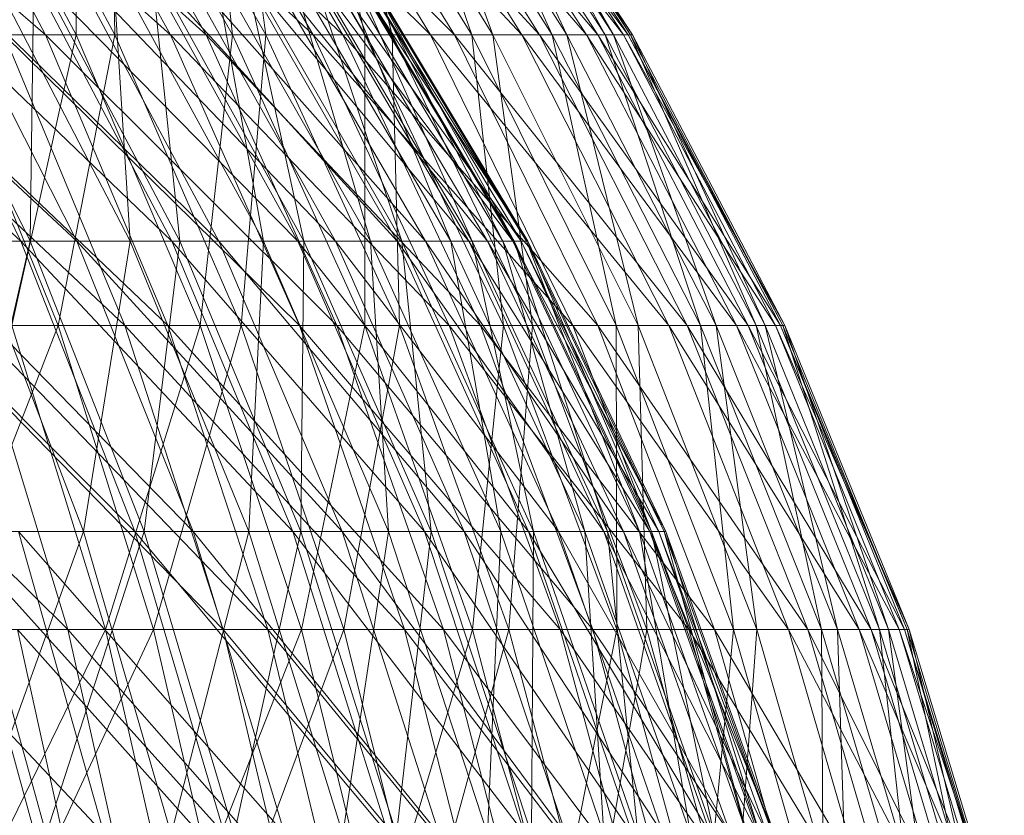
# Model space of a CAD drawing. Units: inches. Extents: x -4937 to 1783, y -1728 to 3024.
# Drawn here: x -1833 to -1818, y 2379 to 2391 of the extents above; entities that cross this region are included whole.
import ezdxf

# ---------------------------------------------------------------- set-up
doc = ezdxf.new("R2010")
doc.units = ezdxf.units.IN
doc.header["$MEASUREMENT"] = 0

msp = doc.modelspace()

# ---------------------------------------------------------------- linework, layer by layer
at = {"lineweight": 9}
for p, q in [((-1837.889, 2395.416), (-1833.019, 2391.18)), ((-1835.831, 2395.416), (-1831.093, 2391.18)), ((-1835.237, 2395.416), (-1830.544, 2391.18)), ((-1835.237, 2395.416), (-1833.019, 2391.18)), ((-1834.793, 2395.416), (-1832.546, 2391.18)), ((-1834.231, 2395.416), (-1831.949, 2391.18)), ((-1833.426, 2395.416), (-1828.898, 2391.18)), ((-1833.426, 2395.416), (-1831.093, 2391.18)), ((-1832.91, 2395.416), (-1828.439, 2391.18)), ((-1832.91, 2395.416), (-1830.544, 2391.18)), ((-1832.527, 2395.416), (-1832.546, 2391.18)), ((-1832.527, 2395.416), (-1830.137, 2391.18)), ((-1832.046, 2395.416), (-1831.949, 2391.18)), ((-1832.046, 2395.416), (-1829.625, 2391.18)), ((-1831.363, 2395.416), (-1827.089, 2391.18)), ((-1831.363, 2395.416), (-1828.898, 2391.18)), ((-1830.932, 2395.416), (-1826.723, 2391.18)), ((-1830.932, 2395.416), (-1828.439, 2391.18)), ((-1830.613, 2395.416), (-1830.137, 2391.18)), ((-1830.613, 2395.416), (-1828.1, 2391.18)), ((-1830.217, 2395.416), (-1829.625, 2391.18)), ((-1830.217, 2395.416), (-1827.679, 2391.18)), ((-1829.663, 2395.416), (-1825.682, 2391.18)), ((-1829.663, 2395.416), (-1827.089, 2391.18)), ((-1829.317, 2395.416), (-1825.41, 2391.18)), ((-1829.317, 2395.416), (-1826.723, 2391.18)), ((-1829.067, 2395.416), (-1828.1, 2391.18)), ((-1829.067, 2395.416), (-1826.455, 2391.18)), ((-1828.759, 2395.416), (-1827.679, 2391.18)), ((-1828.759, 2395.416), (-1826.128, 2391.18)), ((-1828.339, 2395.416), (-1824.688, 2391.18)), ((-1828.339, 2395.416), (-1825.682, 2391.18)), ((-1828.084, 2395.416), (-1824.516, 2391.18)), ((-1828.084, 2395.416), (-1825.41, 2391.18)), ((-1827.904, 2395.416), (-1826.455, 2391.18)), ((-1827.904, 2395.416), (-1825.218, 2391.18)), ((-1827.688, 2395.416), (-1826.128, 2391.18)), ((-1827.688, 2395.416), (-1824.989, 2391.18)), ((-1827.406, 2395.416), (-1824.12, 2391.18)), ((-1827.406, 2395.416), (-1824.688, 2391.18)), ((-1827.244, 2395.416), (-1824.048, 2391.18)), ((-1827.244, 2395.416), (-1824.516, 2391.18)), ((-1827.134, 2395.416), (-1825.218, 2391.18)), ((-1827.134, 2395.416), (-1824.4, 2391.18)), ((-1827.012, 2395.416), (-1824.989, 2391.18)), ((-1827.012, 2395.416), (-1824.271, 2391.18)), ((-1826.871, 2395.416), (-1823.98, 2391.18)), ((-1826.871, 2395.416), (-1824.12, 2391.18)), ((-1826.804, 2395.416), (-1824.009, 2391.18)), ((-1826.804, 2395.416), (-1824.048, 2391.18)), ((-1826.766, 2395.416), (-1824.009, 2391.18)), ((-1826.766, 2395.416), (-1824.4, 2391.18)), ((-1826.739, 2395.416), (-1823.98, 2391.18)), ((-1826.739, 2395.416), (-1824.271, 2391.18)), ((-1833.394, 2388.003), (-1838.031, 2392.246)), ((-1832.536, 2388.003), (-1837.104, 2392.246)), ((-1833.394, 2388.003), (-1835.495, 2392.246)), ((-1831.07, 2388.003), (-1835.495, 2392.246)), ((-1833.253, 2388.003), (-1835.363, 2392.246)), ((-1832.536, 2388.003), (-1834.687, 2392.246)), ((-1830.346, 2388.003), (-1834.687, 2392.246)), ((-1831.714, 2388.003), (-1833.914, 2392.246)), ((-1831.07, 2388.003), (-1833.305, 2392.246)), ((-1829.134, 2388.003), (-1833.305, 2392.246)), ((-1833.253, 2388.003), (-1833.193, 2392.246)), ((-1830.951, 2388.003), (-1833.193, 2392.246)), ((-1830.346, 2388.003), (-1832.622, 2392.246)), ((-1828.551, 2388.003), (-1832.622, 2392.246)), ((-1829.661, 2388.003), (-1831.978, 2392.246)), ((-1831.714, 2388.003), (-1831.978, 2392.246)), ((-1829.134, 2388.003), (-1831.48, 2392.246)), ((-1827.605, 2388.003), (-1831.48, 2392.246)), ((-1829.038, 2388.003), (-1831.388, 2392.246)), ((-1830.951, 2388.003), (-1831.388, 2392.246)), ((-1828.551, 2388.003), (-1830.93, 2392.246)), ((-1827.167, 2388.003), (-1830.93, 2392.246)), ((-1828.012, 2388.003), (-1830.421, 2392.246)), ((-1829.661, 2388.003), (-1830.421, 2392.246)), ((-1827.605, 2388.003), (-1830.038, 2392.246)), ((-1826.499, 2388.003), (-1830.038, 2392.246)), ((-1827.531, 2388.003), (-1829.968, 2392.246)), ((-1829.038, 2388.003), (-1829.968, 2392.246)), ((-1827.167, 2388.003), (-1829.626, 2392.246)), ((-1826.212, 2388.003), (-1829.626, 2392.246)), ((-1826.778, 2388.003), (-1829.26, 2392.246)), ((-1828.012, 2388.003), (-1829.26, 2392.246)), ((-1826.499, 2388.003), (-1828.996, 2392.246)), ((-1825.824, 2388.003), (-1828.996, 2392.246)), ((-1826.449, 2388.003), (-1828.949, 2392.246)), ((-1827.531, 2388.003), (-1828.949, 2392.246)), ((-1826.212, 2388.003), (-1828.725, 2392.246)), ((-1825.692, 2388.003), (-1828.725, 2392.246)), ((-1825.977, 2388.003), (-1828.504, 2392.246)), ((-1826.778, 2388.003), (-1828.504, 2392.246)), ((-1825.824, 2388.003), (-1828.359, 2392.246)), ((-1825.59, 2388.003), (-1828.359, 2392.246)), ((-1825.8, 2388.003), (-1828.337, 2392.246)), ((-1826.449, 2388.003), (-1828.337, 2392.246)), ((-1825.692, 2388.003), (-1828.236, 2392.246)), ((-1825.614, 2388.003), (-1828.236, 2392.246)), ((-1825.614, 2388.003), (-1828.161, 2392.246)), ((-1825.977, 2388.003), (-1828.161, 2392.246)), ((-1825.59, 2388.003), (-1828.141, 2392.246)), ((-1825.8, 2388.003), (-1828.141, 2392.246)), ((-1836.548, 2391.18), (-1831.795, 2386.703)), ((-1833.019, 2391.18), (-1835.84, 2391.18)), ((-1835.84, 2391.18), (-1831.131, 2386.703)), ((-1835.306, 2391.18), (-1832.546, 2391.18)), ((-1834.629, 2391.18), (-1831.949, 2391.18)), ((-1834.629, 2391.18), (-1832.824, 2386.703)), ((-1831.093, 2391.18), (-1833.651, 2391.18)), ((-1833.651, 2391.18), (-1829.106, 2386.703)), ((-1833.651, 2391.18), (-1831.795, 2386.703)), ((-1832.546, 2391.18), (-1833.536, 2386.703)), ((-1830.544, 2391.18), (-1833.019, 2391.18)), ((-1833.019, 2391.18), (-1828.531, 2386.703)), ((-1833.019, 2391.18), (-1831.131, 2386.703)), ((-1831.949, 2391.18), (-1832.824, 2386.703)), ((-1832.546, 2391.18), (-1830.137, 2391.18)), ((-1832.546, 2391.18), (-1830.635, 2386.703)), ((-1831.949, 2391.18), (-1829.625, 2391.18)), ((-1831.949, 2391.18), (-1830.007, 2386.703)), ((-1828.898, 2391.18), (-1831.093, 2391.18)), ((-1831.093, 2391.18), (-1826.803, 2386.703)), ((-1831.093, 2391.18), (-1829.106, 2386.703)), ((-1830.137, 2391.18), (-1830.635, 2386.703)), ((-1828.439, 2391.18), (-1830.544, 2391.18)), ((-1830.544, 2391.18), (-1826.319, 2386.703)), ((-1830.544, 2391.18), (-1828.531, 2386.703)), ((-1830.137, 2391.18), (-1828.1, 2391.18)), ((-1830.137, 2391.18), (-1828.103, 2386.703)), ((-1829.625, 2391.18), (-1830.007, 2386.703)), ((-1829.625, 2391.18), (-1827.679, 2391.18)), ((-1829.625, 2391.18), (-1827.566, 2386.703)), ((-1827.089, 2391.18), (-1828.898, 2391.18)), ((-1828.898, 2391.18), (-1824.901, 2386.703)), ((-1828.898, 2391.18), (-1826.803, 2386.703)), ((-1826.723, 2391.18), (-1828.439, 2391.18)), ((-1828.439, 2391.18), (-1824.515, 2386.703)), ((-1828.439, 2391.18), (-1826.319, 2386.703)), ((-1828.1, 2391.18), (-1828.103, 2386.703)), ((-1828.1, 2391.18), (-1826.455, 2391.18)), ((-1828.1, 2391.18), (-1825.964, 2386.703)), ((-1827.679, 2391.18), (-1826.128, 2391.18)), ((-1827.679, 2391.18), (-1827.566, 2386.703)), ((-1827.679, 2391.18), (-1825.521, 2386.703)), ((-1825.682, 2391.18), (-1827.089, 2391.18)), ((-1827.089, 2391.18), (-1823.422, 2386.703)), ((-1827.089, 2391.18), (-1824.901, 2386.703)), ((-1825.41, 2391.18), (-1826.723, 2391.18)), ((-1826.723, 2391.18), (-1823.137, 2386.703)), ((-1826.723, 2391.18), (-1824.515, 2386.703)), ((-1826.455, 2391.18), (-1825.218, 2391.18)), ((-1826.455, 2391.18), (-1825.964, 2386.703)), ((-1826.455, 2391.18), (-1824.234, 2386.703)), ((-1826.128, 2391.18), (-1824.989, 2391.18)), ((-1826.128, 2391.18), (-1825.521, 2386.703)), ((-1826.128, 2391.18), (-1823.891, 2386.703)), ((-1824.688, 2391.18), (-1825.682, 2391.18)), ((-1825.682, 2391.18), (-1822.378, 2386.703)), ((-1825.682, 2391.18), (-1823.422, 2386.703)), ((-1824.516, 2391.18), (-1825.41, 2391.18)), ((-1825.41, 2391.18), (-1822.198, 2386.703)), ((-1825.41, 2391.18), (-1823.137, 2386.703)), ((-1825.218, 2391.18), (-1824.4, 2391.18)), ((-1825.218, 2391.18), (-1824.234, 2386.703)), ((-1825.218, 2391.18), (-1822.935, 2386.703)), ((-1824.989, 2391.18), (-1824.271, 2391.18)), ((-1824.989, 2391.18), (-1823.891, 2386.703)), ((-1824.989, 2391.18), (-1822.694, 2386.703)), ((-1824.12, 2391.18), (-1824.688, 2391.18)), ((-1824.688, 2391.18), (-1821.78, 2386.703)), ((-1824.688, 2391.18), (-1822.378, 2386.703)), ((-1824.048, 2391.18), (-1824.516, 2391.18)), ((-1824.516, 2391.18), (-1821.704, 2386.703)), ((-1824.516, 2391.18), (-1822.198, 2386.703)), ((-1824.4, 2391.18), (-1824.009, 2391.18)), ((-1824.4, 2391.18), (-1822.935, 2386.703)), ((-1824.4, 2391.18), (-1822.075, 2386.703)), ((-1824.271, 2391.18), (-1823.98, 2391.18)), ((-1824.271, 2391.18), (-1822.694, 2386.703)), ((-1824.271, 2391.18), (-1821.939, 2386.703)), ((-1823.98, 2391.18), (-1824.12, 2391.18)), ((-1824.12, 2391.18), (-1821.633, 2386.703)), ((-1824.12, 2391.18), (-1821.78, 2386.703)), ((-1824.009, 2391.18), (-1824.048, 2391.18)), ((-1824.048, 2391.18), (-1821.665, 2386.703)), ((-1824.048, 2391.18), (-1821.704, 2386.703)), ((-1824.009, 2391.18), (-1821.665, 2386.703)), ((-1824.009, 2391.18), (-1822.075, 2386.703)), ((-1823.98, 2391.18), (-1821.633, 2386.703)), ((-1823.98, 2391.18), (-1821.939, 2386.703)), ((-1831.644, 2383.531), (-1836.082, 2388.003)), ((-1836.082, 2388.003), (-1833.394, 2388.003)), ((-1833.253, 2388.003), (-1835.921, 2388.003)), ((-1830.746, 2383.531), (-1835.099, 2388.003)), ((-1835.099, 2388.003), (-1832.536, 2388.003)), ((-1834.293, 2383.531), (-1833.253, 2388.003)), ((-1832.434, 2383.531), (-1834.148, 2388.003)), ((-1831.714, 2388.003), (-1834.148, 2388.003)), ((-1831.644, 2383.531), (-1833.394, 2388.003)), ((-1829.209, 2383.531), (-1833.394, 2388.003)), ((-1833.394, 2388.003), (-1831.07, 2388.003)), ((-1831.497, 2383.531), (-1833.253, 2388.003)), ((-1830.951, 2388.003), (-1833.253, 2388.003)), ((-1830.746, 2383.531), (-1832.536, 2388.003)), ((-1828.451, 2383.531), (-1832.536, 2388.003)), ((-1832.536, 2388.003), (-1830.346, 2388.003)), ((-1832.434, 2383.531), (-1831.714, 2388.003)), ((-1829.885, 2383.531), (-1831.714, 2388.003)), ((-1829.661, 2388.003), (-1831.714, 2388.003)), ((-1831.497, 2383.531), (-1830.951, 2388.003)), ((-1829.209, 2383.531), (-1831.07, 2388.003)), ((-1827.18, 2383.531), (-1831.07, 2388.003)), ((-1831.07, 2388.003), (-1829.134, 2388.003)), ((-1829.084, 2383.531), (-1830.951, 2388.003)), ((-1829.038, 2388.003), (-1830.951, 2388.003)), ((-1828.451, 2383.531), (-1830.346, 2388.003)), ((-1826.57, 2383.531), (-1830.346, 2388.003)), ((-1830.346, 2388.003), (-1828.551, 2388.003)), ((-1829.885, 2383.531), (-1829.661, 2388.003)), ((-1827.734, 2383.531), (-1829.661, 2388.003)), ((-1828.012, 2388.003), (-1829.661, 2388.003)), ((-1827.18, 2383.531), (-1829.134, 2388.003)), ((-1825.579, 2383.531), (-1829.134, 2388.003)), ((-1829.134, 2388.003), (-1827.605, 2388.003)), ((-1829.084, 2383.531), (-1829.038, 2388.003)), ((-1827.079, 2383.531), (-1829.038, 2388.003)), ((-1827.531, 2388.003), (-1829.038, 2388.003)), ((-1826.57, 2383.531), (-1828.551, 2388.003)), ((-1825.121, 2383.531), (-1828.551, 2388.003)), ((-1828.551, 2388.003), (-1827.167, 2388.003)), ((-1826.005, 2383.531), (-1828.012, 2388.003)), ((-1827.734, 2383.531), (-1828.012, 2388.003)), ((-1826.778, 2388.003), (-1828.012, 2388.003)), ((-1825.579, 2383.531), (-1827.605, 2388.003)), ((-1824.419, 2383.531), (-1827.605, 2388.003)), ((-1827.605, 2388.003), (-1826.499, 2388.003)), ((-1825.502, 2383.531), (-1827.531, 2388.003)), ((-1827.079, 2383.531), (-1827.531, 2388.003)), ((-1826.449, 2388.003), (-1827.531, 2388.003)), ((-1825.121, 2383.531), (-1827.167, 2388.003)), ((-1824.12, 2383.531), (-1827.167, 2388.003)), ((-1827.167, 2388.003), (-1826.212, 2388.003)), ((-1824.714, 2383.531), (-1826.778, 2388.003)), ((-1826.005, 2383.531), (-1826.778, 2388.003)), ((-1825.977, 2388.003), (-1826.778, 2388.003)), ((-1824.419, 2383.531), (-1826.499, 2388.003)), ((-1823.714, 2383.531), (-1826.499, 2388.003)), ((-1826.499, 2388.003), (-1825.824, 2388.003)), ((-1824.367, 2383.531), (-1826.449, 2388.003)), ((-1825.502, 2383.531), (-1826.449, 2388.003)), ((-1825.8, 2388.003), (-1826.449, 2388.003)), ((-1824.12, 2383.531), (-1826.212, 2388.003)), ((-1823.575, 2383.531), (-1826.212, 2388.003)), ((-1826.212, 2388.003), (-1825.692, 2388.003)), ((-1823.874, 2383.531), (-1825.977, 2388.003)), ((-1824.714, 2383.531), (-1825.977, 2388.003)), ((-1825.614, 2388.003), (-1825.977, 2388.003)), ((-1823.714, 2383.531), (-1825.824, 2388.003)), ((-1823.468, 2383.531), (-1825.824, 2388.003)), ((-1825.824, 2388.003), (-1825.59, 2388.003)), ((-1823.686, 2383.531), (-1825.8, 2388.003)), ((-1824.367, 2383.531), (-1825.8, 2388.003)), ((-1825.59, 2388.003), (-1825.8, 2388.003)), ((-1823.575, 2383.531), (-1825.692, 2388.003)), ((-1823.492, 2383.531), (-1825.692, 2388.003)), ((-1825.692, 2388.003), (-1825.614, 2388.003)), ((-1823.492, 2383.531), (-1825.614, 2388.003)), ((-1823.874, 2383.531), (-1825.614, 2388.003)), ((-1823.468, 2383.531), (-1825.59, 2388.003)), ((-1823.686, 2383.531), (-1825.59, 2388.003)), ((-1837.396, 2386.703), (-1832.674, 2382.023)), ((-1835.988, 2386.703), (-1832.824, 2386.703)), ((-1831.795, 2386.703), (-1834.841, 2386.703)), ((-1834.841, 2386.703), (-1830.283, 2382.023)), ((-1832.824, 2386.703), (-1834.642, 2382.023)), ((-1831.131, 2386.703), (-1834.097, 2386.703)), ((-1834.097, 2386.703), (-1829.593, 2382.023)), ((-1834.097, 2386.703), (-1832.674, 2382.023)), ((-1833.536, 2386.703), (-1830.635, 2386.703)), ((-1833.536, 2386.703), (-1832.093, 2382.023)), ((-1832.824, 2386.703), (-1830.007, 2386.703)), ((-1832.824, 2386.703), (-1831.352, 2382.023)), ((-1830.635, 2386.703), (-1832.093, 2382.023)), ((-1829.106, 2386.703), (-1831.795, 2386.703)), ((-1831.795, 2386.703), (-1827.49, 2382.023)), ((-1831.795, 2386.703), (-1830.283, 2382.023)), ((-1830.007, 2386.703), (-1831.352, 2382.023)), ((-1828.531, 2386.703), (-1831.131, 2386.703)), ((-1831.131, 2386.703), (-1826.89, 2382.023)), ((-1831.131, 2386.703), (-1829.593, 2382.023)), ((-1830.635, 2386.703), (-1828.103, 2386.703)), ((-1830.635, 2386.703), (-1829.077, 2382.023)), ((-1830.007, 2386.703), (-1827.566, 2386.703)), ((-1830.007, 2386.703), (-1828.425, 2382.023)), ((-1826.803, 2386.703), (-1829.106, 2386.703)), ((-1829.106, 2386.703), (-1825.092, 2382.023)), ((-1829.106, 2386.703), (-1827.49, 2382.023)), ((-1828.103, 2386.703), (-1829.077, 2382.023)), ((-1826.319, 2386.703), (-1828.531, 2386.703)), ((-1828.531, 2386.703), (-1824.59, 2382.023)), ((-1828.531, 2386.703), (-1826.89, 2382.023)), ((-1827.566, 2386.703), (-1828.425, 2382.023)), ((-1828.103, 2386.703), (-1825.964, 2386.703)), ((-1828.103, 2386.703), (-1826.445, 2382.023)), ((-1827.566, 2386.703), (-1825.521, 2386.703)), ((-1827.566, 2386.703), (-1825.885, 2382.023)), ((-1824.901, 2386.703), (-1826.803, 2386.703)), ((-1826.803, 2386.703), (-1823.115, 2382.023)), ((-1826.803, 2386.703), (-1825.092, 2382.023)), ((-1825.964, 2386.703), (-1826.445, 2382.023)), ((-1824.515, 2386.703), (-1826.319, 2386.703)), ((-1826.319, 2386.703), (-1822.716, 2382.023)), ((-1826.319, 2386.703), (-1824.59, 2382.023)), ((-1825.964, 2386.703), (-1824.234, 2386.703)), ((-1825.964, 2386.703), (-1824.221, 2382.023)), ((-1825.521, 2386.703), (-1825.885, 2382.023)), ((-1825.521, 2386.703), (-1823.891, 2386.703)), ((-1825.521, 2386.703), (-1823.761, 2382.023)), ((-1823.422, 2386.703), (-1824.901, 2386.703)), ((-1824.901, 2386.703), (-1821.579, 2382.023)), ((-1824.901, 2386.703), (-1823.115, 2382.023)), ((-1823.137, 2386.703), (-1824.515, 2386.703)), ((-1824.515, 2386.703), (-1821.283, 2382.023)), ((-1824.515, 2386.703), (-1822.716, 2382.023)), ((-1824.234, 2386.703), (-1822.935, 2386.703)), ((-1824.234, 2386.703), (-1824.221, 2382.023)), ((-1824.234, 2386.703), (-1822.423, 2382.023)), ((-1823.891, 2386.703), (-1822.694, 2386.703)), ((-1823.891, 2386.703), (-1823.761, 2382.023)), ((-1823.891, 2386.703), (-1822.066, 2382.023)), ((-1822.378, 2386.703), (-1823.422, 2386.703)), ((-1823.422, 2386.703), (-1820.493, 2382.023)), ((-1823.422, 2386.703), (-1821.579, 2382.023)), ((-1822.198, 2386.703), (-1823.137, 2386.703)), ((-1823.137, 2386.703), (-1820.306, 2382.023)), ((-1823.137, 2386.703), (-1821.283, 2382.023)), ((-1822.935, 2386.703), (-1822.075, 2386.703)), ((-1822.935, 2386.703), (-1822.423, 2382.023)), ((-1822.935, 2386.703), (-1821.073, 2382.023)), ((-1822.694, 2386.703), (-1821.939, 2386.703)), ((-1822.694, 2386.703), (-1822.066, 2382.023)), ((-1822.694, 2386.703), (-1820.822, 2382.023)), ((-1821.78, 2386.703), (-1822.378, 2386.703)), ((-1822.378, 2386.703), (-1819.873, 2382.023)), ((-1822.378, 2386.703), (-1820.493, 2382.023)), ((-1821.704, 2386.703), (-1822.198, 2386.703)), ((-1822.198, 2386.703), (-1819.794, 2382.023)), ((-1822.198, 2386.703), (-1820.306, 2382.023)), ((-1822.075, 2386.703), (-1821.665, 2386.703)), ((-1822.075, 2386.703), (-1821.073, 2382.023)), ((-1822.075, 2386.703), (-1820.179, 2382.023)), ((-1821.939, 2386.703), (-1821.633, 2386.703)), ((-1821.939, 2386.703), (-1820.822, 2382.023)), ((-1821.939, 2386.703), (-1820.037, 2382.023)), ((-1821.633, 2386.703), (-1821.78, 2386.703)), ((-1821.78, 2386.703), (-1819.719, 2382.023)), ((-1821.78, 2386.703), (-1819.873, 2382.023)), ((-1821.665, 2386.703), (-1821.704, 2386.703)), ((-1821.704, 2386.703), (-1819.751, 2382.023)), ((-1821.704, 2386.703), (-1819.794, 2382.023)), ((-1821.665, 2386.703), (-1819.751, 2382.023)), ((-1821.665, 2386.703), (-1820.179, 2382.023)), ((-1821.633, 2386.703), (-1819.719, 2382.023)), ((-1821.633, 2386.703), (-1820.037, 2382.023)), ((-1832.116, 2378.873), (-1836.482, 2383.531)), ((-1832.434, 2383.531), (-1835.359, 2383.531)), ((-1833.181, 2378.873), (-1834.46, 2383.531)), ((-1830.263, 2378.873), (-1834.46, 2383.531)), ((-1834.46, 2383.531), (-1831.644, 2383.531)), ((-1833.009, 2378.873), (-1834.293, 2383.531)), ((-1831.497, 2383.531), (-1834.293, 2383.531)), ((-1834.112, 2378.873), (-1832.434, 2383.531)), ((-1832.116, 2378.873), (-1833.431, 2383.531)), ((-1829.333, 2378.873), (-1833.431, 2383.531)), ((-1833.431, 2383.531), (-1830.746, 2383.531)), ((-1833.009, 2378.873), (-1831.497, 2383.531)), ((-1831.083, 2378.873), (-1832.434, 2383.531)), ((-1829.885, 2383.531), (-1832.434, 2383.531)), ((-1830.263, 2378.873), (-1831.644, 2383.531)), ((-1827.741, 2378.873), (-1831.644, 2383.531)), ((-1831.644, 2383.531), (-1829.209, 2383.531)), ((-1830.112, 2378.873), (-1831.497, 2383.531)), ((-1829.084, 2383.531), (-1831.497, 2383.531)), ((-1831.083, 2378.873), (-1829.885, 2383.531)), ((-1829.333, 2378.873), (-1830.746, 2383.531)), ((-1826.955, 2378.873), (-1830.746, 2383.531)), ((-1830.746, 2383.531), (-1828.451, 2383.531)), ((-1830.112, 2378.873), (-1829.084, 2383.531)), ((-1828.44, 2378.873), (-1829.885, 2383.531)), ((-1827.734, 2383.531), (-1829.885, 2383.531)), ((-1827.741, 2378.873), (-1829.209, 2383.531)), ((-1825.64, 2378.873), (-1829.209, 2383.531)), ((-1829.209, 2383.531), (-1827.18, 2383.531)), ((-1827.612, 2378.873), (-1829.084, 2383.531)), ((-1827.079, 2383.531), (-1829.084, 2383.531)), ((-1826.955, 2378.873), (-1828.451, 2383.531)), ((-1825.008, 2378.873), (-1828.451, 2383.531)), ((-1828.451, 2383.531), (-1826.57, 2383.531)), ((-1828.44, 2378.873), (-1827.734, 2383.531)), ((-1826.212, 2378.873), (-1827.734, 2383.531)), ((-1826.005, 2383.531), (-1827.734, 2383.531)), ((-1827.612, 2378.873), (-1827.079, 2383.531)), ((-1825.64, 2378.873), (-1827.18, 2383.531)), ((-1823.98, 2378.873), (-1827.18, 2383.531)), ((-1827.18, 2383.531), (-1825.579, 2383.531)), ((-1825.535, 2378.873), (-1827.079, 2383.531)), ((-1825.502, 2383.531), (-1827.079, 2383.531)), ((-1825.008, 2378.873), (-1826.57, 2383.531)), ((-1823.508, 2378.873), (-1826.57, 2383.531)), ((-1826.57, 2383.531), (-1825.121, 2383.531)), ((-1826.212, 2378.873), (-1826.005, 2383.531)), ((-1824.422, 2378.873), (-1826.005, 2383.531)), ((-1824.714, 2383.531), (-1826.005, 2383.531)), ((-1823.98, 2378.873), (-1825.579, 2383.531)), ((-1822.78, 2378.873), (-1825.579, 2383.531)), ((-1825.579, 2383.531), (-1824.419, 2383.531)), ((-1825.535, 2378.873), (-1825.502, 2383.531)), ((-1823.9, 2378.873), (-1825.502, 2383.531)), ((-1824.367, 2383.531), (-1825.502, 2383.531)), ((-1823.508, 2378.873), (-1825.121, 2383.531)), ((-1822.47, 2378.873), (-1825.121, 2383.531)), ((-1825.121, 2383.531), (-1824.12, 2383.531)), ((-1823.085, 2378.873), (-1824.714, 2383.531)), ((-1824.422, 2378.873), (-1824.714, 2383.531)), ((-1823.874, 2383.531), (-1824.714, 2383.531)), ((-1822.78, 2378.873), (-1824.419, 2383.531)), ((-1822.048, 2378.873), (-1824.419, 2383.531)), ((-1824.419, 2383.531), (-1823.714, 2383.531)), ((-1822.726, 2378.873), (-1824.367, 2383.531)), ((-1823.9, 2378.873), (-1824.367, 2383.531)), ((-1823.686, 2383.531), (-1824.367, 2383.531)), ((-1822.47, 2378.873), (-1824.12, 2383.531)), ((-1821.905, 2378.873), (-1824.12, 2383.531)), ((-1824.12, 2383.531), (-1823.575, 2383.531)), ((-1822.214, 2378.873), (-1823.874, 2383.531)), ((-1823.085, 2378.873), (-1823.874, 2383.531)), ((-1823.492, 2383.531), (-1823.874, 2383.531)), ((-1822.048, 2378.873), (-1823.714, 2383.531)), ((-1821.796, 2378.873), (-1823.714, 2383.531)), ((-1823.714, 2383.531), (-1823.468, 2383.531)), ((-1822.022, 2378.873), (-1823.686, 2383.531)), ((-1822.726, 2378.873), (-1823.686, 2383.531)), ((-1823.468, 2383.531), (-1823.686, 2383.531)), ((-1821.905, 2378.873), (-1823.575, 2383.531)), ((-1821.82, 2378.873), (-1823.575, 2383.531)), ((-1823.575, 2383.531), (-1823.492, 2383.531)), ((-1821.82, 2378.873), (-1823.492, 2383.531)), ((-1822.214, 2378.873), (-1823.492, 2383.531)), ((-1821.796, 2378.873), (-1823.468, 2383.531)), ((-1822.022, 2378.873), (-1823.468, 2383.531)), ((-1832.674, 2382.023), (-1836.106, 2382.023)), ((-1835.463, 2382.023), (-1832.093, 2382.023)), ((-1834.642, 2382.023), (-1831.352, 2382.023)), ((-1832.093, 2382.023), (-1834.458, 2377.184)), ((-1831.352, 2382.023), (-1833.612, 2377.184)), ((-1830.283, 2382.023), (-1833.449, 2382.023)), ((-1833.449, 2382.023), (-1829.127, 2377.184)), ((-1833.449, 2382.023), (-1832.385, 2377.184)), ((-1829.593, 2382.023), (-1832.674, 2382.023)), ((-1832.674, 2382.023), (-1828.417, 2377.184)), ((-1832.674, 2382.023), (-1831.589, 2377.184)), ((-1832.093, 2382.023), (-1829.077, 2382.023)), ((-1832.093, 2382.023), (-1830.99, 2377.184)), ((-1831.352, 2382.023), (-1828.425, 2382.023)), ((-1831.352, 2382.023), (-1830.227, 2377.184)), ((-1829.077, 2382.023), (-1830.99, 2377.184)), ((-1827.49, 2382.023), (-1830.283, 2382.023)), ((-1830.283, 2382.023), (-1826.252, 2377.184)), ((-1830.283, 2382.023), (-1829.127, 2377.184)), ((-1828.425, 2382.023), (-1830.227, 2377.184)), ((-1826.89, 2382.023), (-1829.593, 2382.023)), ((-1829.593, 2382.023), (-1825.635, 2377.184)), ((-1829.593, 2382.023), (-1828.417, 2377.184)), ((-1829.077, 2382.023), (-1826.445, 2382.023)), ((-1829.077, 2382.023), (-1827.887, 2377.184)), ((-1828.425, 2382.023), (-1825.885, 2382.023)), ((-1828.425, 2382.023), (-1827.215, 2377.184)), ((-1826.445, 2382.023), (-1827.887, 2377.184)), ((-1825.092, 2382.023), (-1827.49, 2382.023)), ((-1827.49, 2382.023), (-1823.785, 2377.184)), ((-1827.49, 2382.023), (-1826.252, 2377.184)), ((-1825.885, 2382.023), (-1827.215, 2377.184)), ((-1824.59, 2382.023), (-1826.89, 2382.023)), ((-1826.89, 2382.023), (-1823.269, 2377.184)), ((-1826.89, 2382.023), (-1825.635, 2377.184)), ((-1826.445, 2382.023), (-1824.221, 2382.023)), ((-1826.445, 2382.023), (-1825.178, 2377.184)), ((-1825.885, 2382.023), (-1823.761, 2382.023)), ((-1825.885, 2382.023), (-1824.602, 2377.184)), ((-1824.221, 2382.023), (-1825.178, 2377.184)), ((-1823.115, 2382.023), (-1825.092, 2382.023)), ((-1825.092, 2382.023), (-1821.752, 2377.184)), ((-1825.092, 2382.023), (-1823.785, 2377.184)), ((-1823.761, 2382.023), (-1824.602, 2377.184)), ((-1822.716, 2382.023), (-1824.59, 2382.023)), ((-1824.59, 2382.023), (-1821.341, 2377.184)), ((-1824.59, 2382.023), (-1823.269, 2377.184)), ((-1824.221, 2382.023), (-1822.423, 2382.023)), ((-1824.221, 2382.023), (-1822.889, 2377.184)), ((-1823.761, 2382.023), (-1822.066, 2382.023)), ((-1823.761, 2382.023), (-1822.415, 2377.184)), ((-1821.579, 2382.023), (-1823.115, 2382.023)), ((-1823.115, 2382.023), (-1820.169, 2377.184)), ((-1823.115, 2382.023), (-1821.752, 2377.184)), ((-1822.423, 2382.023), (-1822.889, 2377.184)), ((-1821.283, 2382.023), (-1822.716, 2382.023)), ((-1822.716, 2382.023), (-1819.865, 2377.184)), ((-1822.716, 2382.023), (-1821.341, 2377.184)), ((-1822.423, 2382.023), (-1821.073, 2382.023)), ((-1822.423, 2382.023), (-1821.04, 2377.184)), ((-1822.066, 2382.023), (-1822.415, 2377.184)), ((-1822.066, 2382.023), (-1820.822, 2382.023)), ((-1822.066, 2382.023), (-1820.672, 2377.184)), ((-1820.493, 2382.023), (-1821.579, 2382.023)), ((-1821.579, 2382.023), (-1819.053, 2377.184)), ((-1821.579, 2382.023), (-1820.169, 2377.184)), ((-1820.306, 2382.023), (-1821.283, 2382.023)), ((-1821.283, 2382.023), (-1818.86, 2377.184)), ((-1821.283, 2382.023), (-1819.865, 2377.184)), ((-1821.073, 2382.023), (-1820.179, 2382.023)), ((-1821.073, 2382.023), (-1821.04, 2377.184)), ((-1821.073, 2382.023), (-1819.649, 2377.184)), ((-1820.822, 2382.023), (-1820.037, 2382.023)), ((-1820.822, 2382.023), (-1820.672, 2377.184)), ((-1820.822, 2382.023), (-1819.39, 2377.184)), ((-1819.873, 2382.023), (-1820.493, 2382.023)), ((-1820.493, 2382.023), (-1818.413, 2377.184)), ((-1820.493, 2382.023), (-1819.053, 2377.184)), ((-1819.794, 2382.023), (-1820.306, 2382.023)), ((-1820.306, 2382.023), (-1818.334, 2377.184)), ((-1820.306, 2382.023), (-1818.86, 2377.184)), ((-1820.179, 2382.023), (-1819.751, 2382.023)), ((-1820.179, 2382.023), (-1819.649, 2377.184)), ((-1820.179, 2382.023), (-1818.73, 2377.184)), ((-1820.037, 2382.023), (-1819.719, 2382.023)), ((-1820.037, 2382.023), (-1819.39, 2377.184)), ((-1820.037, 2382.023), (-1818.584, 2377.184)), ((-1819.719, 2382.023), (-1819.873, 2382.023)), ((-1819.873, 2382.023), (-1818.257, 2377.184)), ((-1819.873, 2382.023), (-1818.413, 2377.184)), ((-1819.751, 2382.023), (-1819.794, 2382.023)), ((-1819.794, 2382.023), (-1818.29, 2377.184)), ((-1819.794, 2382.023), (-1818.334, 2377.184)), ((-1819.751, 2382.023), (-1818.29, 2377.184)), ((-1819.751, 2382.023), (-1818.73, 2377.184)), ((-1819.719, 2382.023), (-1818.257, 2377.184)), ((-1819.719, 2382.023), (-1818.584, 2377.184))]:
    msp.add_line(p, q, dxfattribs=at)

doc.saveas('drawing.dxf')
